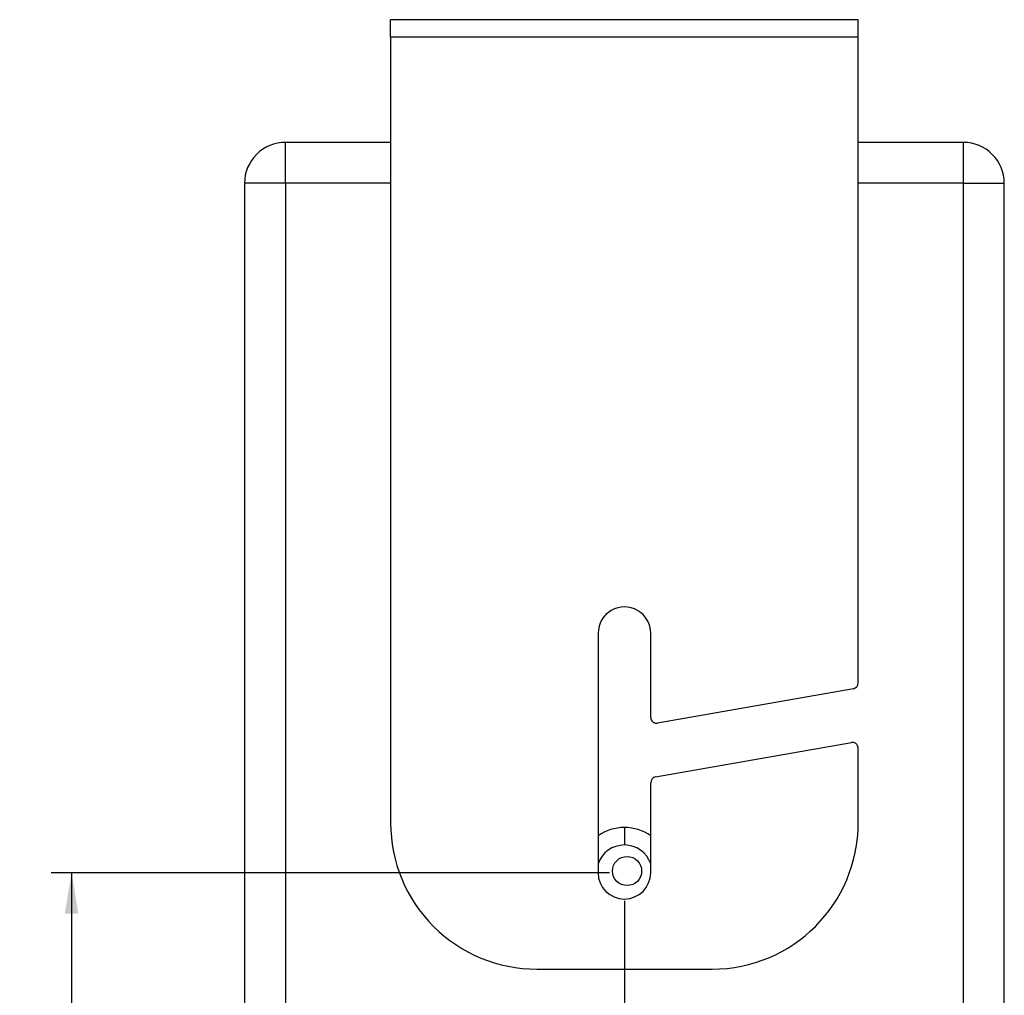
# Model space of a CAD drawing. Units: millimetres. Extents: x 5 to 1169, y 20 to 821.
# Drawn here: x 501 to 670, y 485 to 652 of the extents above; entities that cross this region are included whole.
import ezdxf
from ezdxf.enums import TextEntityAlignment as Align

# ---------------------------------------------------------------- set-up
doc = ezdxf.new("R2010")
doc.units = ezdxf.units.MM
for name, color, linetype in [('Default', 7, 'Continuous'), ('DV3_DEFAULT', 7, 'Continuous'), ('DV6_DEFAULT', 7, 'Continuous')]:
    doc.layers.add(name, color=color, linetype=linetype)
doc.styles.add('SEACAD_Solid_Edge_ISO', font='txt')
doc.styles.add('SEACAD_Solid_Edge_ISOI', font='seisoi.ttf')
doc.dimstyles.new('UNE', dxfattribs={"dimtxt": 7, "dimasz": 7, "dimexe": 3.5, "dimexo": 0, "dimgap": 1.75, "dimtad": 1, "dimtxsty": 'SEACAD_Solid_Edge_ISO', "dimblk1": '_SE_FILLED', "dimblk2": '_SE_FILLED', "dimsah": 1, "dimcen": 3.5, "dimadec": 0, "dimazin": 0, "dimtfac": 0.7, "dimtdec": 3, "dimtmove": 0, "dimatfit": 3, "dimfxl": 1, "dimarcsym": 0})

# ---------------------------------------------------------------- blocks, each defined once
blk = doc.blocks.new('DMBLK84')
at = {"layer": 'Default', "linetype": 'Continuous'}
for points in [[(508.83, 498.51), (511.17, 498.51), (510, 505.51)], [(508.83, 387.51), (510, 380.51), (511.17, 387.51)]]:
    blk.add_hatch(color=7, dxfattribs=at).paths.add_polyline_path(points)
at = {"layer": 'Default', "color": 7, "linetype": 'Continuous'}
for p, q in [((511.65, 505.51), (506.5, 505.51)), ((510, 505.51), (510, 380.51)), ((511.65, 380.51), (506.5, 380.51))]:
    blk.add_line(p, q, dxfattribs=at)
at = {"layer": 'Default', "color": 7, "linetype": 'Continuous', "style": 'SEACAD_Solid_Edge_ISOI'}
blk.add_text('125', height=7, rotation=90, dxfattribs=at).set_placement((501.25, 436.96), align=Align.TOP_LEFT)
blk = doc.blocks.new('_SE_FILLED')
at = {"color": 0}
blk.add_line((0, 0), (-1, 0), dxfattribs=at)
blk.add_solid([(0, 0), (-1, -0.1665), (-1, 0.1665), (0, 0)], dxfattribs=at)

msp = doc.modelspace()

# ---------------------------------------------------------------- linework, layer by layer
at = {"layer": 'Default', "color": 7, "linetype": 'Continuous'}
for points in [[(546.596, 630.508), (544.739, 630.508), (542.959, 629.771), (541.646, 628.458), (540.333, 627.145), (539.596, 625.365), (539.596, 623.508)], [(669.596, 623.508), (669.596, 625.365), (668.858, 627.145), (667.545, 628.458), (666.233, 629.771), (664.452, 630.508), (662.596, 630.508)]]:
    msp.add_open_spline(points, degree=3, knots=[0, 0, 0, 0, 0.5, 0.5, 0.5, 1, 1, 1, 1], dxfattribs=at)
for points in [[(564.596, 630.508), (564.596, 630.508), (546.596, 630.508), (546.596, 630.508)], [(564.596, 630.508), (564.596, 630.508), (546.596, 630.508), (546.596, 630.508)], [(564.596, 630.508), (564.596, 630.508), (546.596, 630.508), (546.596, 630.508)], [(564.596, 630.508), (564.596, 630.508), (546.596, 630.508), (546.596, 630.508)], [(564.596, 630.508), (564.596, 630.508), (546.596, 630.508), (546.596, 630.508)], [(564.596, 630.508), (564.596, 630.508), (546.596, 630.508), (546.596, 630.508)], [(564.596, 630.508), (564.596, 630.508), (546.596, 630.508), (546.596, 630.508)], [(564.596, 630.508), (564.596, 630.508), (546.596, 630.508), (546.596, 630.508)], [(564.596, 630.508), (564.596, 630.508), (546.596, 630.508), (546.596, 630.508)], [(564.596, 630.508), (564.596, 630.508), (546.596, 630.508), (546.596, 630.508)], [(564.596, 630.508), (564.596, 630.508), (546.596, 630.508), (546.596, 630.508)], [(564.596, 630.508), (564.596, 630.508), (546.596, 630.508), (546.596, 630.508)], [(564.596, 630.508), (564.596, 630.508), (546.596, 630.508), (546.596, 630.508)], [(564.596, 630.508), (564.596, 630.508), (546.596, 630.508), (546.596, 630.508)], [(564.596, 630.508), (564.596, 630.508), (546.596, 630.508), (546.596, 630.508)], [(564.596, 630.508), (564.596, 630.508), (546.596, 630.508), (546.596, 630.508)], [(564.596, 630.508), (564.596, 630.508), (546.596, 630.508), (546.596, 630.508)], [(564.596, 630.508), (564.596, 630.508), (546.596, 630.508), (546.596, 630.508)], [(564.596, 630.508), (564.596, 630.508), (546.596, 630.508), (546.596, 630.508)], [(564.596, 630.508), (564.596, 630.508), (546.596, 630.508), (546.596, 630.508)], [(564.596, 630.508), (564.596, 630.508), (546.596, 630.508), (546.596, 630.508)], [(546.596, 623.508), (546.596, 623.508), (546.596, 630.508), (546.596, 630.508)], [(546.596, 623.508), (546.596, 623.508), (546.596, 630.508), (546.596, 630.508)], [(546.596, 623.508), (546.596, 623.508), (546.596, 630.508), (546.596, 630.508)], [(546.596, 623.508), (546.596, 623.508), (546.596, 630.508), (546.596, 630.508)], [(546.596, 623.508), (546.596, 623.508), (546.596, 630.508), (546.596, 630.508)], [(546.596, 623.508), (546.596, 623.508), (546.596, 630.508), (546.596, 630.508)], [(546.596, 623.508), (546.596, 623.508), (546.596, 630.508), (546.596, 630.508)], [(546.596, 623.508), (546.596, 623.508), (546.596, 630.508), (546.596, 630.508)], [(546.596, 623.508), (546.596, 623.508), (546.596, 630.508), (546.596, 630.508)], [(546.596, 623.508), (546.596, 623.508), (546.596, 630.508), (546.596, 630.508)], [(546.596, 623.508), (546.596, 623.508), (546.596, 630.508), (546.596, 630.508)], [(546.596, 623.508), (546.596, 623.508), (546.596, 630.508), (546.596, 630.508)], [(546.596, 623.508), (546.596, 623.508), (546.596, 630.508), (546.596, 630.508)], [(546.596, 623.508), (546.596, 623.508), (546.596, 630.508), (546.596, 630.508)], [(546.596, 623.508), (546.596, 623.508), (546.596, 630.508), (546.596, 630.508)], [(546.596, 623.508), (546.596, 623.508), (546.596, 630.508), (546.596, 630.508)], [(546.596, 623.508), (546.596, 623.508), (546.596, 630.508), (546.596, 630.508)], [(546.596, 623.508), (546.596, 623.508), (546.596, 630.508), (546.596, 630.508)], [(546.596, 623.508), (546.596, 623.508), (546.596, 630.508), (546.596, 630.508)], [(546.596, 623.508), (546.596, 623.508), (546.596, 630.508), (546.596, 630.508)], [(546.596, 623.508), (546.596, 623.508), (546.596, 630.508), (546.596, 630.508)], [(662.596, 630.508), (662.596, 630.508), (644.596, 630.508), (644.596, 630.508)], [(662.596, 630.508), (662.596, 630.508), (644.596, 630.508), (644.596, 630.508)], [(662.596, 630.508), (662.596, 630.508), (644.596, 630.508), (644.596, 630.508)], [(662.596, 630.508), (662.596, 630.508), (644.596, 630.508), (644.596, 630.508)], [(662.596, 630.508), (662.596, 630.508), (644.596, 630.508), (644.596, 630.508)], [(662.596, 630.508), (662.596, 630.508), (644.596, 630.508), (644.596, 630.508)], [(662.596, 630.508), (662.596, 630.508), (644.596, 630.508), (644.596, 630.508)], [(662.596, 630.508), (662.596, 630.508), (644.596, 630.508), (644.596, 630.508)], [(662.596, 630.508), (662.596, 630.508), (644.596, 630.508), (644.596, 630.508)], [(662.596, 630.508), (662.596, 630.508), (644.596, 630.508), (644.596, 630.508)], [(662.596, 630.508), (662.596, 630.508), (644.596, 630.508), (644.596, 630.508)], [(662.596, 630.508), (662.596, 630.508), (644.596, 630.508), (644.596, 630.508)], [(662.596, 630.508), (662.596, 630.508), (644.596, 630.508), (644.596, 630.508)], [(662.596, 630.508), (662.596, 630.508), (644.596, 630.508), (644.596, 630.508)], [(662.596, 630.508), (662.596, 630.508), (644.596, 630.508), (644.596, 630.508)], [(662.596, 630.508), (662.596, 630.508), (644.596, 630.508), (644.596, 630.508)], [(662.596, 630.508), (662.596, 630.508), (644.596, 630.508), (644.596, 630.508)], [(662.596, 630.508), (662.596, 630.508), (644.596, 630.508), (644.596, 630.508)], [(662.596, 630.508), (662.596, 630.508), (644.596, 630.508), (644.596, 630.508)], [(662.596, 630.508), (662.596, 630.508), (644.596, 630.508), (644.596, 630.508)], [(662.596, 630.508), (662.596, 630.508), (644.596, 630.508), (644.596, 630.508)], [(662.596, 623.508), (662.596, 623.508), (662.596, 630.508), (662.596, 630.508)], [(662.596, 623.508), (662.596, 623.508), (662.596, 630.508), (662.596, 630.508)], [(662.596, 623.508), (662.596, 623.508), (662.596, 630.508), (662.596, 630.508)], [(662.596, 623.508), (662.596, 623.508), (662.596, 630.508), (662.596, 630.508)], [(662.596, 623.508), (662.596, 623.508), (662.596, 630.508), (662.596, 630.508)], [(662.596, 623.508), (662.596, 623.508), (662.596, 630.508), (662.596, 630.508)], [(662.596, 623.508), (662.596, 623.508), (662.596, 630.508), (662.596, 630.508)], [(662.596, 623.508), (662.596, 623.508), (662.596, 630.508), (662.596, 630.508)], [(662.596, 623.508), (662.596, 623.508), (662.596, 630.508), (662.596, 630.508)], [(662.596, 623.508), (662.596, 623.508), (662.596, 630.508), (662.596, 630.508)], [(662.596, 623.508), (662.596, 623.508), (662.596, 630.508), (662.596, 630.508)], [(662.596, 623.508), (662.596, 623.508), (662.596, 630.508), (662.596, 630.508)], [(662.596, 623.508), (662.596, 623.508), (662.596, 630.508), (662.596, 630.508)], [(662.596, 623.508), (662.596, 623.508), (662.596, 630.508), (662.596, 630.508)], [(662.596, 623.508), (662.596, 623.508), (662.596, 630.508), (662.596, 630.508)], [(662.596, 623.508), (662.596, 623.508), (662.596, 630.508), (662.596, 630.508)], [(662.596, 623.508), (662.596, 623.508), (662.596, 630.508), (662.596, 630.508)], [(662.596, 623.508), (662.596, 623.508), (662.596, 630.508), (662.596, 630.508)], [(662.596, 623.508), (662.596, 623.508), (662.596, 630.508), (662.596, 630.508)], [(662.596, 623.508), (662.596, 623.508), (662.596, 630.508), (662.596, 630.508)], [(662.596, 623.508), (662.596, 623.508), (662.596, 630.508), (662.596, 630.508)], [(539.596, 623.508), (539.596, 623.508), (539.596, 387.509), (539.596, 387.509)], [(539.596, 623.508), (539.596, 623.508), (539.596, 387.509), (539.596, 387.509)], [(539.596, 623.508), (539.596, 623.508), (539.596, 387.509), (539.596, 387.509)], [(539.596, 623.508), (539.596, 623.508), (539.596, 387.509), (539.596, 387.509)], [(539.596, 623.508), (539.596, 623.508), (539.596, 387.509), (539.596, 387.509)], [(539.596, 623.508), (539.596, 623.508), (539.596, 387.509), (539.596, 387.509)], [(539.596, 623.508), (539.596, 623.508), (539.596, 387.509), (539.596, 387.509)], [(539.596, 623.508), (539.596, 623.508), (539.596, 387.509), (539.596, 387.509)], [(539.596, 623.508), (539.596, 623.508), (539.596, 387.509), (539.596, 387.509)], [(539.596, 623.508), (539.596, 623.508), (539.596, 387.509), (539.596, 387.509)], [(539.596, 623.508), (539.596, 623.508), (539.596, 387.509), (539.596, 387.509)], [(539.596, 623.508), (539.596, 623.508), (539.596, 387.509), (539.596, 387.509)], [(539.596, 623.508), (539.596, 623.508), (539.596, 387.509), (539.596, 387.509)], [(539.596, 623.508), (539.596, 623.508), (539.596, 387.509), (539.596, 387.509)], [(539.596, 623.508), (539.596, 623.508), (539.596, 387.509), (539.596, 387.509)], [(539.596, 623.508), (539.596, 623.508), (539.596, 387.509), (539.596, 387.509)], [(539.596, 623.508), (539.596, 623.508), (539.596, 387.509), (539.596, 387.509)], [(539.596, 623.508), (539.596, 623.508), (539.596, 387.509), (539.596, 387.509)], [(539.596, 623.508), (539.596, 623.508), (539.596, 387.509), (539.596, 387.509)], [(539.596, 623.508), (539.596, 623.508), (539.596, 387.509), (539.596, 387.509)], [(539.596, 623.508), (539.596, 623.508), (539.596, 387.509), (539.596, 387.509)], [(546.596, 623.508), (546.596, 623.508), (539.596, 623.508), (539.596, 623.508)], [(546.596, 623.508), (546.596, 623.508), (539.596, 623.508), (539.596, 623.508)], [(546.596, 623.508), (546.596, 623.508), (539.596, 623.508), (539.596, 623.508)], [(546.596, 623.508), (546.596, 623.508), (539.596, 623.508), (539.596, 623.508)], [(546.596, 623.508), (546.596, 623.508), (539.596, 623.508), (539.596, 623.508)], [(546.596, 623.508), (546.596, 623.508), (539.596, 623.508), (539.596, 623.508)], [(546.596, 623.508), (546.596, 623.508), (539.596, 623.508), (539.596, 623.508)], [(546.596, 623.508), (546.596, 623.508), (539.596, 623.508), (539.596, 623.508)], [(546.596, 623.508), (546.596, 623.508), (539.596, 623.508), (539.596, 623.508)], [(546.596, 623.508), (546.596, 623.508), (539.596, 623.508), (539.596, 623.508)], [(546.596, 623.508), (546.596, 623.508), (539.596, 623.508), (539.596, 623.508)], [(546.596, 623.508), (546.596, 623.508), (539.596, 623.508), (539.596, 623.508)], [(546.596, 623.508), (546.596, 623.508), (539.596, 623.508), (539.596, 623.508)], [(546.596, 623.508), (546.596, 623.508), (539.596, 623.508), (539.596, 623.508)], [(546.596, 623.508), (546.596, 623.508), (539.596, 623.508), (539.596, 623.508)], [(546.596, 623.508), (546.596, 623.508), (539.596, 623.508), (539.596, 623.508)], [(546.596, 623.508), (546.596, 623.508), (539.596, 623.508), (539.596, 623.508)], [(546.596, 623.508), (546.596, 623.508), (539.596, 623.508), (539.596, 623.508)], [(546.596, 623.508), (546.596, 623.508), (539.596, 623.508), (539.596, 623.508)], [(546.596, 623.508), (546.596, 623.508), (539.596, 623.508), (539.596, 623.508)], [(546.596, 623.508), (546.596, 623.508), (539.596, 623.508), (539.596, 623.508)], [(564.596, 623.508), (564.596, 623.508), (546.596, 623.508), (546.596, 623.508)], [(564.596, 623.508), (564.596, 623.508), (546.596, 623.508), (546.596, 623.508)], [(564.596, 623.508), (564.596, 623.508), (546.596, 623.508), (546.596, 623.508)], [(564.596, 623.508), (564.596, 623.508), (546.596, 623.508), (546.596, 623.508)], [(564.596, 623.508), (564.596, 623.508), (546.596, 623.508), (546.596, 623.508)], [(564.596, 623.508), (564.596, 623.508), (546.596, 623.508), (546.596, 623.508)], [(564.596, 623.508), (564.596, 623.508), (546.596, 623.508), (546.596, 623.508)], [(564.596, 623.508), (564.596, 623.508), (546.596, 623.508), (546.596, 623.508)], [(564.596, 623.508), (564.596, 623.508), (546.596, 623.508), (546.596, 623.508)], [(564.596, 623.508), (564.596, 623.508), (546.596, 623.508), (546.596, 623.508)], [(564.596, 623.508), (564.596, 623.508), (546.596, 623.508), (546.596, 623.508)], [(564.596, 623.508), (564.596, 623.508), (546.596, 623.508), (546.596, 623.508)], [(564.596, 623.508), (564.596, 623.508), (546.596, 623.508), (546.596, 623.508)], [(564.596, 623.508), (564.596, 623.508), (546.596, 623.508), (546.596, 623.508)], [(564.596, 623.508), (564.596, 623.508), (546.596, 623.508), (546.596, 623.508)], [(564.596, 623.508), (564.596, 623.508), (546.596, 623.508), (546.596, 623.508)], [(564.596, 623.508), (564.596, 623.508), (546.596, 623.508), (546.596, 623.508)], [(564.596, 623.508), (564.596, 623.508), (546.596, 623.508), (546.596, 623.508)], [(564.596, 623.508), (564.596, 623.508), (546.596, 623.508), (546.596, 623.508)], [(564.596, 623.508), (564.596, 623.508), (546.596, 623.508), (546.596, 623.508)], [(564.596, 623.508), (564.596, 623.508), (546.596, 623.508), (546.596, 623.508)], [(546.596, 623.508), (546.596, 623.508), (546.596, 387.509), (546.596, 387.509)], [(546.596, 623.508), (546.596, 623.508), (546.596, 387.509), (546.596, 387.509)], [(546.596, 623.508), (546.596, 623.508), (546.596, 387.509), (546.596, 387.509)], [(546.596, 623.508), (546.596, 623.508), (546.596, 387.509), (546.596, 387.509)], [(546.596, 623.508), (546.596, 623.508), (546.596, 387.509), (546.596, 387.509)], [(546.596, 623.508), (546.596, 623.508), (546.596, 387.509), (546.596, 387.509)], [(546.596, 623.508), (546.596, 623.508), (546.596, 387.509), (546.596, 387.509)], [(546.596, 623.508), (546.596, 623.508), (546.596, 387.509), (546.596, 387.509)], [(546.596, 623.508), (546.596, 623.508), (546.596, 387.509), (546.596, 387.509)], [(546.596, 623.508), (546.596, 623.508), (546.596, 387.509), (546.596, 387.509)], [(546.596, 623.508), (546.596, 623.508), (546.596, 387.509), (546.596, 387.509)], [(546.596, 623.508), (546.596, 623.508), (546.596, 387.509), (546.596, 387.509)], [(546.596, 623.508), (546.596, 623.508), (546.596, 387.509), (546.596, 387.509)], [(546.596, 623.508), (546.596, 623.508), (546.596, 387.509), (546.596, 387.509)], [(546.596, 623.508), (546.596, 623.508), (546.596, 387.509), (546.596, 387.509)], [(546.596, 623.508), (546.596, 623.508), (546.596, 387.509), (546.596, 387.509)], [(546.596, 623.508), (546.596, 623.508), (546.596, 387.509), (546.596, 387.509)], [(546.596, 623.508), (546.596, 623.508), (546.596, 387.509), (546.596, 387.509)], [(546.596, 623.508), (546.596, 623.508), (546.596, 387.509), (546.596, 387.509)], [(546.596, 623.508), (546.596, 623.508), (546.596, 387.509), (546.596, 387.509)], [(546.596, 623.508), (546.596, 623.508), (546.596, 387.509), (546.596, 387.509)], [(662.596, 623.508), (662.596, 623.508), (644.596, 623.508), (644.596, 623.508)], [(662.596, 623.508), (662.596, 623.508), (644.596, 623.508), (644.596, 623.508)], [(662.596, 623.508), (662.596, 623.508), (644.596, 623.508), (644.596, 623.508)], [(662.596, 623.508), (662.596, 623.508), (644.596, 623.508), (644.596, 623.508)], [(662.596, 623.508), (662.596, 623.508), (644.596, 623.508), (644.596, 623.508)], [(662.596, 623.508), (662.596, 623.508), (644.596, 623.508), (644.596, 623.508)], [(662.596, 623.508), (662.596, 623.508), (644.596, 623.508), (644.596, 623.508)], [(662.596, 623.508), (662.596, 623.508), (644.596, 623.508), (644.596, 623.508)], [(662.596, 623.508), (662.596, 623.508), (644.596, 623.508), (644.596, 623.508)], [(662.596, 623.508), (662.596, 623.508), (644.596, 623.508), (644.596, 623.508)], [(662.596, 623.508), (662.596, 623.508), (644.596, 623.508), (644.596, 623.508)], [(662.596, 623.508), (662.596, 623.508), (644.596, 623.508), (644.596, 623.508)], [(662.596, 623.508), (662.596, 623.508), (644.596, 623.508), (644.596, 623.508)], [(662.596, 623.508), (662.596, 623.508), (644.596, 623.508), (644.596, 623.508)], [(662.596, 623.508), (662.596, 623.508), (644.596, 623.508), (644.596, 623.508)], [(662.596, 623.508), (662.596, 623.508), (644.596, 623.508), (644.596, 623.508)], [(662.596, 623.508), (662.596, 623.508), (644.596, 623.508), (644.596, 623.508)], [(662.596, 623.508), (662.596, 623.508), (644.596, 623.508), (644.596, 623.508)], [(662.596, 623.508), (662.596, 623.508), (644.596, 623.508), (644.596, 623.508)], [(662.596, 623.508), (662.596, 623.508), (644.596, 623.508), (644.596, 623.508)], [(662.596, 623.508), (662.596, 623.508), (644.596, 623.508), (644.596, 623.508)], [(662.596, 387.509), (662.596, 387.509), (662.596, 623.508), (662.596, 623.508)], [(662.596, 387.509), (662.596, 387.509), (662.596, 623.508), (662.596, 623.508)], [(662.596, 387.509), (662.596, 387.509), (662.596, 623.508), (662.596, 623.508)], [(662.596, 387.509), (662.596, 387.509), (662.596, 623.508), (662.596, 623.508)], [(662.596, 387.509), (662.596, 387.509), (662.596, 623.508), (662.596, 623.508)], [(662.596, 387.509), (662.596, 387.509), (662.596, 623.508), (662.596, 623.508)], [(662.596, 387.509), (662.596, 387.509), (662.596, 623.508), (662.596, 623.508)], [(662.596, 387.509), (662.596, 387.509), (662.596, 623.508), (662.596, 623.508)], [(662.596, 387.509), (662.596, 387.509), (662.596, 623.508), (662.596, 623.508)], [(662.596, 387.509), (662.596, 387.509), (662.596, 623.508), (662.596, 623.508)], [(662.596, 387.509), (662.596, 387.509), (662.596, 623.508), (662.596, 623.508)], [(662.596, 387.509), (662.596, 387.509), (662.596, 623.508), (662.596, 623.508)], [(662.596, 387.509), (662.596, 387.509), (662.596, 623.508), (662.596, 623.508)], [(662.596, 387.509), (662.596, 387.509), (662.596, 623.508), (662.596, 623.508)], [(662.596, 387.509), (662.596, 387.509), (662.596, 623.508), (662.596, 623.508)], [(662.596, 387.509), (662.596, 387.509), (662.596, 623.508), (662.596, 623.508)], [(662.596, 387.509), (662.596, 387.509), (662.596, 623.508), (662.596, 623.508)], [(662.596, 387.509), (662.596, 387.509), (662.596, 623.508), (662.596, 623.508)], [(662.596, 387.509), (662.596, 387.509), (662.596, 623.508), (662.596, 623.508)], [(662.596, 387.509), (662.596, 387.509), (662.596, 623.508), (662.596, 623.508)], [(662.596, 387.509), (662.596, 387.509), (662.596, 623.508), (662.596, 623.508)], [(662.596, 623.508), (662.596, 623.508), (669.596, 623.508), (669.596, 623.508)], [(662.596, 623.508), (662.596, 623.508), (669.596, 623.508), (669.596, 623.508)], [(662.596, 623.508), (662.596, 623.508), (669.596, 623.508), (669.596, 623.508)], [(662.596, 623.508), (662.596, 623.508), (669.596, 623.508), (669.596, 623.508)], [(662.596, 623.508), (662.596, 623.508), (669.596, 623.508), (669.596, 623.508)], [(662.596, 623.508), (662.596, 623.508), (669.596, 623.508), (669.596, 623.508)], [(662.596, 623.508), (662.596, 623.508), (669.596, 623.508), (669.596, 623.508)], [(662.596, 623.508), (662.596, 623.508), (669.596, 623.508), (669.596, 623.508)], [(662.596, 623.508), (662.596, 623.508), (669.596, 623.508), (669.596, 623.508)], [(662.596, 623.508), (662.596, 623.508), (669.596, 623.508), (669.596, 623.508)], [(662.596, 623.508), (662.596, 623.508), (669.596, 623.508), (669.596, 623.508)], [(662.596, 623.508), (662.596, 623.508), (669.596, 623.508), (669.596, 623.508)], [(662.596, 623.508), (662.596, 623.508), (669.596, 623.508), (669.596, 623.508)], [(662.596, 623.508), (662.596, 623.508), (669.596, 623.508), (669.596, 623.508)], [(662.596, 623.508), (662.596, 623.508), (669.596, 623.508), (669.596, 623.508)], [(662.596, 623.508), (662.596, 623.508), (669.596, 623.508), (669.596, 623.508)], [(662.596, 623.508), (662.596, 623.508), (669.596, 623.508), (669.596, 623.508)], [(662.596, 623.508), (662.596, 623.508), (669.596, 623.508), (669.596, 623.508)], [(662.596, 623.508), (662.596, 623.508), (669.596, 623.508), (669.596, 623.508)], [(662.596, 623.508), (662.596, 623.508), (669.596, 623.508), (669.596, 623.508)], [(662.596, 623.508), (662.596, 623.508), (669.596, 623.508), (669.596, 623.508)], [(669.596, 387.509), (669.596, 387.509), (669.596, 623.508), (669.596, 623.508)], [(669.596, 387.509), (669.596, 387.509), (669.596, 623.508), (669.596, 623.508)], [(669.596, 387.509), (669.596, 387.509), (669.596, 623.508), (669.596, 623.508)], [(669.596, 387.509), (669.596, 387.509), (669.596, 623.508), (669.596, 623.508)], [(669.596, 387.509), (669.596, 387.509), (669.596, 623.508), (669.596, 623.508)], [(669.596, 387.509), (669.596, 387.509), (669.596, 623.508), (669.596, 623.508)], [(669.596, 387.509), (669.596, 387.509), (669.596, 623.508), (669.596, 623.508)], [(669.596, 387.509), (669.596, 387.509), (669.596, 623.508), (669.596, 623.508)], [(669.596, 387.509), (669.596, 387.509), (669.596, 623.508), (669.596, 623.508)], [(669.596, 387.509), (669.596, 387.509), (669.596, 623.508), (669.596, 623.508)], [(669.596, 387.509), (669.596, 387.509), (669.596, 623.508), (669.596, 623.508)], [(669.596, 387.509), (669.596, 387.509), (669.596, 623.508), (669.596, 623.508)], [(669.596, 387.509), (669.596, 387.509), (669.596, 623.508), (669.596, 623.508)], [(669.596, 387.509), (669.596, 387.509), (669.596, 623.508), (669.596, 623.508)], [(669.596, 387.509), (669.596, 387.509), (669.596, 623.508), (669.596, 623.508)], [(669.596, 387.509), (669.596, 387.509), (669.596, 623.508), (669.596, 623.508)], [(669.596, 387.509), (669.596, 387.509), (669.596, 623.508), (669.596, 623.508)], [(669.596, 387.509), (669.596, 387.509), (669.596, 623.508), (669.596, 623.508)], [(669.596, 387.509), (669.596, 387.509), (669.596, 623.508), (669.596, 623.508)], [(669.596, 387.509), (669.596, 387.509), (669.596, 623.508), (669.596, 623.508)], [(669.596, 387.509), (669.596, 387.509), (669.596, 623.508), (669.596, 623.508)], [(604.596, 513.258), (602.982, 513.258), (601.409, 512.755), (600.096, 511.818)], [(604.596, 513.258), (604.596, 513.258), (604.596, 510.258), (604.596, 510.258)], [(604.596, 513.258), (604.596, 513.258), (604.596, 510.258), (604.596, 510.258)], [(604.596, 513.258), (604.596, 513.258), (604.596, 510.258), (604.596, 510.258)], [(604.596, 513.258), (604.596, 513.258), (604.596, 510.258), (604.596, 510.258)], [(604.596, 513.258), (604.596, 513.258), (604.596, 510.258), (604.596, 510.258)], [(604.596, 513.258), (604.596, 513.258), (604.596, 510.258), (604.596, 510.258)], [(604.596, 513.258), (604.596, 513.258), (604.596, 510.258), (604.596, 510.258)], [(604.596, 513.258), (604.596, 513.258), (604.596, 510.258), (604.596, 510.258)], [(604.596, 513.258), (604.596, 513.258), (604.596, 510.258), (604.596, 510.258)], [(604.596, 513.258), (604.596, 513.258), (604.596, 510.258), (604.596, 510.258)], [(604.596, 513.258), (604.596, 513.258), (604.596, 510.258), (604.596, 510.258)], [(604.596, 513.258), (604.596, 513.258), (604.596, 510.258), (604.596, 510.258)], [(604.596, 513.258), (604.596, 513.258), (604.596, 510.258), (604.596, 510.258)], [(604.596, 513.258), (604.596, 513.258), (604.596, 510.258), (604.596, 510.258)], [(604.596, 513.258), (604.596, 513.258), (604.596, 510.258), (604.596, 510.258)], [(604.596, 513.258), (604.596, 513.258), (604.596, 510.258), (604.596, 510.258)], [(604.596, 513.258), (604.596, 513.258), (604.596, 510.258), (604.596, 510.258)], [(604.596, 513.258), (604.596, 513.258), (604.596, 510.258), (604.596, 510.258)], [(604.596, 513.258), (604.596, 513.258), (604.596, 510.258), (604.596, 510.258)], [(604.596, 513.258), (604.596, 513.258), (604.596, 510.258), (604.596, 510.258)], [(604.596, 513.258), (604.596, 513.258), (604.596, 510.258), (604.596, 510.258)], [(609.096, 511.818), (607.782, 512.755), (606.209, 513.258), (604.596, 513.258)], [(604.596, 510.258), (602.559, 510.258), (600.748, 508.959), (600.096, 507.029)], [(609.096, 507.029), (608.444, 508.959), (606.633, 510.258), (604.596, 510.258)]]:
    msp.add_open_spline(points, degree=3, dxfattribs=at)
at = {"layer": 'DV3_DEFAULT', "color": 7, "linetype": 'Continuous'}
for points in [[(564.596, 648.508), (564.596, 648.508), (564.596, 651.508), (564.596, 651.508)], [(564.596, 648.508), (564.596, 648.508), (564.596, 651.508), (564.596, 651.508)], [(564.596, 648.508), (564.596, 648.508), (564.596, 651.508), (564.596, 651.508)], [(564.596, 648.508), (564.596, 648.508), (564.596, 651.508), (564.596, 651.508)], [(564.596, 648.508), (564.596, 648.508), (564.596, 651.508), (564.596, 651.508)], [(564.596, 648.508), (564.596, 648.508), (564.596, 651.508), (564.596, 651.508)], [(564.596, 648.508), (564.596, 648.508), (564.596, 651.508), (564.596, 651.508)], [(564.596, 648.508), (564.596, 648.508), (564.596, 651.508), (564.596, 651.508)], [(564.596, 648.508), (564.596, 648.508), (564.596, 651.508), (564.596, 651.508)], [(564.596, 648.508), (564.596, 648.508), (564.596, 651.508), (564.596, 651.508)], [(564.596, 648.508), (564.596, 648.508), (564.596, 651.508), (564.596, 651.508)], [(564.596, 648.508), (564.596, 648.508), (564.596, 651.508), (564.596, 651.508)], [(564.596, 648.508), (564.596, 648.508), (564.596, 651.508), (564.596, 651.508)], [(564.596, 648.508), (564.596, 648.508), (564.596, 651.508), (564.596, 651.508)], [(564.596, 648.508), (564.596, 648.508), (564.596, 651.508), (564.596, 651.508)], [(564.596, 648.508), (564.596, 648.508), (564.596, 651.508), (564.596, 651.508)], [(564.596, 648.508), (564.596, 648.508), (564.596, 651.508), (564.596, 651.508)], [(564.596, 648.508), (564.596, 648.508), (564.596, 651.508), (564.596, 651.508)], [(564.596, 648.508), (564.596, 648.508), (564.596, 651.508), (564.596, 651.508)], [(564.596, 648.508), (564.596, 648.508), (564.596, 651.508), (564.596, 651.508)], [(564.596, 648.508), (564.596, 648.508), (564.596, 651.508), (564.596, 651.508)], [(567.896, 651.508), (567.896, 651.508), (564.596, 651.508), (564.596, 651.508)], [(567.896, 651.508), (567.896, 651.508), (564.596, 651.508), (564.596, 651.508)], [(567.896, 651.508), (567.896, 651.508), (564.596, 651.508), (564.596, 651.508)], [(567.896, 651.508), (567.896, 651.508), (564.596, 651.508), (564.596, 651.508)], [(567.896, 651.508), (567.896, 651.508), (564.596, 651.508), (564.596, 651.508)], [(567.896, 651.508), (567.896, 651.508), (564.596, 651.508), (564.596, 651.508)], [(567.896, 651.508), (567.896, 651.508), (564.596, 651.508), (564.596, 651.508)], [(567.896, 651.508), (567.896, 651.508), (564.596, 651.508), (564.596, 651.508)], [(567.896, 651.508), (567.896, 651.508), (564.596, 651.508), (564.596, 651.508)], [(567.896, 651.508), (567.896, 651.508), (564.596, 651.508), (564.596, 651.508)], [(567.896, 651.508), (567.896, 651.508), (564.596, 651.508), (564.596, 651.508)], [(567.896, 651.508), (567.896, 651.508), (564.596, 651.508), (564.596, 651.508)], [(567.896, 651.508), (567.896, 651.508), (564.596, 651.508), (564.596, 651.508)], [(567.896, 651.508), (567.896, 651.508), (564.596, 651.508), (564.596, 651.508)], [(567.896, 651.508), (567.896, 651.508), (564.596, 651.508), (564.596, 651.508)], [(567.896, 651.508), (567.896, 651.508), (564.596, 651.508), (564.596, 651.508)], [(567.896, 651.508), (567.896, 651.508), (564.596, 651.508), (564.596, 651.508)], [(567.896, 651.508), (567.896, 651.508), (564.596, 651.508), (564.596, 651.508)], [(567.896, 651.508), (567.896, 651.508), (564.596, 651.508), (564.596, 651.508)], [(567.896, 651.508), (567.896, 651.508), (564.596, 651.508), (564.596, 651.508)], [(567.896, 651.508), (567.896, 651.508), (564.596, 651.508), (564.596, 651.508)], [(641.596, 651.508), (641.596, 651.508), (567.896, 651.508), (567.896, 651.508)], [(641.596, 651.508), (641.596, 651.508), (567.896, 651.508), (567.896, 651.508)], [(641.596, 651.508), (641.596, 651.508), (567.896, 651.508), (567.896, 651.508)], [(641.596, 651.508), (641.596, 651.508), (567.896, 651.508), (567.896, 651.508)], [(641.596, 651.508), (641.596, 651.508), (567.896, 651.508), (567.896, 651.508)], [(641.596, 651.508), (641.596, 651.508), (567.896, 651.508), (567.896, 651.508)], [(641.596, 651.508), (641.596, 651.508), (567.896, 651.508), (567.896, 651.508)], [(641.596, 651.508), (641.596, 651.508), (567.896, 651.508), (567.896, 651.508)], [(641.596, 651.508), (641.596, 651.508), (567.896, 651.508), (567.896, 651.508)], [(641.596, 651.508), (641.596, 651.508), (567.896, 651.508), (567.896, 651.508)], [(641.596, 651.508), (641.596, 651.508), (567.896, 651.508), (567.896, 651.508)], [(641.596, 651.508), (641.596, 651.508), (567.896, 651.508), (567.896, 651.508)], [(641.596, 651.508), (641.596, 651.508), (567.896, 651.508), (567.896, 651.508)], [(641.596, 651.508), (641.596, 651.508), (567.896, 651.508), (567.896, 651.508)], [(641.596, 651.508), (641.596, 651.508), (567.896, 651.508), (567.896, 651.508)], [(641.596, 651.508), (641.596, 651.508), (567.896, 651.508), (567.896, 651.508)], [(641.596, 651.508), (641.596, 651.508), (567.896, 651.508), (567.896, 651.508)], [(641.596, 651.508), (641.596, 651.508), (567.896, 651.508), (567.896, 651.508)], [(641.596, 651.508), (641.596, 651.508), (567.896, 651.508), (567.896, 651.508)], [(641.596, 651.508), (641.596, 651.508), (567.896, 651.508), (567.896, 651.508)], [(641.596, 651.508), (641.596, 651.508), (567.896, 651.508), (567.896, 651.508)], [(644.596, 651.508), (644.596, 651.508), (641.596, 651.508), (641.596, 651.508)], [(644.596, 651.508), (644.596, 651.508), (641.596, 651.508), (641.596, 651.508)], [(644.596, 651.508), (644.596, 651.508), (641.596, 651.508), (641.596, 651.508)], [(644.596, 651.508), (644.596, 651.508), (641.596, 651.508), (641.596, 651.508)], [(644.596, 651.508), (644.596, 651.508), (641.596, 651.508), (641.596, 651.508)], [(644.596, 651.508), (644.596, 651.508), (641.596, 651.508), (641.596, 651.508)], [(644.596, 651.508), (644.596, 651.508), (641.596, 651.508), (641.596, 651.508)], [(644.596, 651.508), (644.596, 651.508), (641.596, 651.508), (641.596, 651.508)], [(644.596, 651.508), (644.596, 651.508), (641.596, 651.508), (641.596, 651.508)], [(644.596, 651.508), (644.596, 651.508), (641.596, 651.508), (641.596, 651.508)], [(644.596, 651.508), (644.596, 651.508), (641.596, 651.508), (641.596, 651.508)], [(644.596, 651.508), (644.596, 651.508), (641.596, 651.508), (641.596, 651.508)], [(644.596, 651.508), (644.596, 651.508), (641.596, 651.508), (641.596, 651.508)], [(644.596, 651.508), (644.596, 651.508), (641.596, 651.508), (641.596, 651.508)], [(644.596, 651.508), (644.596, 651.508), (641.596, 651.508), (641.596, 651.508)], [(644.596, 651.508), (644.596, 651.508), (641.596, 651.508), (641.596, 651.508)], [(644.596, 651.508), (644.596, 651.508), (641.596, 651.508), (641.596, 651.508)], [(644.596, 651.508), (644.596, 651.508), (641.596, 651.508), (641.596, 651.508)], [(644.596, 651.508), (644.596, 651.508), (641.596, 651.508), (641.596, 651.508)], [(644.596, 651.508), (644.596, 651.508), (641.596, 651.508), (641.596, 651.508)], [(644.596, 651.508), (644.596, 651.508), (641.596, 651.508), (641.596, 651.508)], [(644.596, 648.508), (644.596, 648.508), (644.596, 651.508), (644.596, 651.508)], [(644.596, 648.508), (644.596, 648.508), (644.596, 651.508), (644.596, 651.508)], [(644.596, 648.508), (644.596, 648.508), (644.596, 651.508), (644.596, 651.508)], [(644.596, 648.508), (644.596, 648.508), (644.596, 651.508), (644.596, 651.508)], [(644.596, 648.508), (644.596, 648.508), (644.596, 651.508), (644.596, 651.508)], [(644.596, 648.508), (644.596, 648.508), (644.596, 651.508), (644.596, 651.508)], [(644.596, 648.508), (644.596, 648.508), (644.596, 651.508), (644.596, 651.508)], [(644.596, 648.508), (644.596, 648.508), (644.596, 651.508), (644.596, 651.508)], [(644.596, 648.508), (644.596, 648.508), (644.596, 651.508), (644.596, 651.508)], [(644.596, 648.508), (644.596, 648.508), (644.596, 651.508), (644.596, 651.508)], [(644.596, 648.508), (644.596, 648.508), (644.596, 651.508), (644.596, 651.508)], [(644.596, 648.508), (644.596, 648.508), (644.596, 651.508), (644.596, 651.508)], [(644.596, 648.508), (644.596, 648.508), (644.596, 651.508), (644.596, 651.508)], [(644.596, 648.508), (644.596, 648.508), (644.596, 651.508), (644.596, 651.508)], [(644.596, 648.508), (644.596, 648.508), (644.596, 651.508), (644.596, 651.508)], [(644.596, 648.508), (644.596, 648.508), (644.596, 651.508), (644.596, 651.508)], [(644.596, 648.508), (644.596, 648.508), (644.596, 651.508), (644.596, 651.508)], [(644.596, 648.508), (644.596, 648.508), (644.596, 651.508), (644.596, 651.508)], [(644.596, 648.508), (644.596, 648.508), (644.596, 651.508), (644.596, 651.508)], [(644.596, 648.508), (644.596, 648.508), (644.596, 651.508), (644.596, 651.508)], [(644.596, 648.508), (644.596, 648.508), (644.596, 651.508), (644.596, 651.508)], [(644.596, 648.508), (644.596, 648.508), (564.596, 648.508), (564.596, 648.508)], [(644.596, 648.508), (644.596, 648.508), (564.596, 648.508), (564.596, 648.508)], [(644.596, 648.508), (644.596, 648.508), (564.596, 648.508), (564.596, 648.508)], [(644.596, 648.508), (644.596, 648.508), (564.596, 648.508), (564.596, 648.508)], [(644.596, 648.508), (644.596, 648.508), (564.596, 648.508), (564.596, 648.508)], [(644.596, 648.508), (644.596, 648.508), (564.596, 648.508), (564.596, 648.508)], [(644.596, 648.508), (644.596, 648.508), (564.596, 648.508), (564.596, 648.508)], [(644.596, 648.508), (644.596, 648.508), (564.596, 648.508), (564.596, 648.508)], [(644.596, 648.508), (644.596, 648.508), (564.596, 648.508), (564.596, 648.508)], [(644.596, 648.508), (644.596, 648.508), (564.596, 648.508), (564.596, 648.508)], [(644.596, 648.508), (644.596, 648.508), (564.596, 648.508), (564.596, 648.508)], [(644.596, 648.508), (644.596, 648.508), (564.596, 648.508), (564.596, 648.508)], [(644.596, 648.508), (644.596, 648.508), (564.596, 648.508), (564.596, 648.508)], [(644.596, 648.508), (644.596, 648.508), (564.596, 648.508), (564.596, 648.508)], [(644.596, 648.508), (644.596, 648.508), (564.596, 648.508), (564.596, 648.508)], [(644.596, 648.508), (644.596, 648.508), (564.596, 648.508), (564.596, 648.508)], [(644.596, 648.508), (644.596, 648.508), (564.596, 648.508), (564.596, 648.508)], [(644.596, 648.508), (644.596, 648.508), (564.596, 648.508), (564.596, 648.508)], [(644.596, 648.508), (644.596, 648.508), (564.596, 648.508), (564.596, 648.508)], [(644.596, 648.508), (644.596, 648.508), (564.596, 648.508), (564.596, 648.508)], [(644.596, 648.508), (644.596, 648.508), (564.596, 648.508), (564.596, 648.508)], [(564.596, 648.508), (564.596, 648.508), (564.596, 514.008), (564.596, 514.008)], [(564.596, 648.508), (564.596, 648.508), (564.596, 514.008), (564.596, 514.008)], [(564.596, 648.508), (564.596, 648.508), (564.596, 514.008), (564.596, 514.008)], [(564.596, 648.508), (564.596, 648.508), (564.596, 514.008), (564.596, 514.008)], [(564.596, 648.508), (564.596, 648.508), (564.596, 514.008), (564.596, 514.008)], [(564.596, 648.508), (564.596, 648.508), (564.596, 514.008), (564.596, 514.008)], [(564.596, 648.508), (564.596, 648.508), (564.596, 514.008), (564.596, 514.008)], [(564.596, 648.508), (564.596, 648.508), (564.596, 514.008), (564.596, 514.008)], [(564.596, 648.508), (564.596, 648.508), (564.596, 514.008), (564.596, 514.008)], [(564.596, 648.508), (564.596, 648.508), (564.596, 514.008), (564.596, 514.008)], [(564.596, 648.508), (564.596, 648.508), (564.596, 514.008), (564.596, 514.008)], [(564.596, 648.508), (564.596, 648.508), (564.596, 514.008), (564.596, 514.008)], [(564.596, 648.508), (564.596, 648.508), (564.596, 514.008), (564.596, 514.008)], [(564.596, 648.508), (564.596, 648.508), (564.596, 514.008), (564.596, 514.008)], [(564.596, 648.508), (564.596, 648.508), (564.596, 514.008), (564.596, 514.008)], [(564.596, 648.508), (564.596, 648.508), (564.596, 514.008), (564.596, 514.008)], [(564.596, 648.508), (564.596, 648.508), (564.596, 514.008), (564.596, 514.008)], [(564.596, 648.508), (564.596, 648.508), (564.596, 514.008), (564.596, 514.008)], [(564.596, 648.508), (564.596, 648.508), (564.596, 514.008), (564.596, 514.008)], [(564.596, 648.508), (564.596, 648.508), (564.596, 514.008), (564.596, 514.008)], [(564.596, 648.508), (564.596, 648.508), (564.596, 514.008), (564.596, 514.008)], [(644.596, 537.996), (644.596, 537.996), (644.596, 648.508), (644.596, 648.508)], [(644.596, 537.996), (644.596, 537.996), (644.596, 648.508), (644.596, 648.508)], [(644.596, 537.996), (644.596, 537.996), (644.596, 648.508), (644.596, 648.508)], [(644.596, 537.996), (644.596, 537.996), (644.596, 648.508), (644.596, 648.508)], [(644.596, 537.996), (644.596, 537.996), (644.596, 648.508), (644.596, 648.508)], [(644.596, 537.996), (644.596, 537.996), (644.596, 648.508), (644.596, 648.508)], [(644.596, 537.996), (644.596, 537.996), (644.596, 648.508), (644.596, 648.508)], [(644.596, 537.996), (644.596, 537.996), (644.596, 648.508), (644.596, 648.508)], [(644.596, 537.996), (644.596, 537.996), (644.596, 648.508), (644.596, 648.508)], [(644.596, 537.996), (644.596, 537.996), (644.596, 648.508), (644.596, 648.508)], [(644.596, 537.996), (644.596, 537.996), (644.596, 648.508), (644.596, 648.508)], [(644.596, 537.996), (644.596, 537.996), (644.596, 648.508), (644.596, 648.508)], [(644.596, 537.996), (644.596, 537.996), (644.596, 648.508), (644.596, 648.508)], [(644.596, 537.996), (644.596, 537.996), (644.596, 648.508), (644.596, 648.508)], [(644.596, 537.996), (644.596, 537.996), (644.596, 648.508), (644.596, 648.508)], [(644.596, 537.996), (644.596, 537.996), (644.596, 648.508), (644.596, 648.508)], [(644.596, 537.996), (644.596, 537.996), (644.596, 648.508), (644.596, 648.508)], [(644.596, 537.996), (644.596, 537.996), (644.596, 648.508), (644.596, 648.508)], [(644.596, 537.996), (644.596, 537.996), (644.596, 648.508), (644.596, 648.508)], [(644.596, 537.996), (644.596, 537.996), (644.596, 648.508), (644.596, 648.508)], [(644.596, 537.996), (644.596, 537.996), (644.596, 648.508), (644.596, 648.508)], [(600.096, 546.508), (600.096, 546.508), (600.096, 505.508), (600.096, 505.508)], [(600.096, 546.508), (600.096, 546.508), (600.096, 505.508), (600.096, 505.508)], [(600.096, 546.508), (600.096, 546.508), (600.096, 505.508), (600.096, 505.508)], [(600.096, 546.508), (600.096, 546.508), (600.096, 505.508), (600.096, 505.508)], [(600.096, 546.508), (600.096, 546.508), (600.096, 505.508), (600.096, 505.508)], [(600.096, 546.508), (600.096, 546.508), (600.096, 505.508), (600.096, 505.508)], [(600.096, 546.508), (600.096, 546.508), (600.096, 505.508), (600.096, 505.508)], [(600.096, 546.508), (600.096, 546.508), (600.096, 505.508), (600.096, 505.508)], [(600.096, 546.508), (600.096, 546.508), (600.096, 505.508), (600.096, 505.508)], [(600.096, 546.508), (600.096, 546.508), (600.096, 505.508), (600.096, 505.508)], [(600.096, 546.508), (600.096, 546.508), (600.096, 505.508), (600.096, 505.508)], [(600.096, 546.508), (600.096, 546.508), (600.096, 505.508), (600.096, 505.508)], [(600.096, 546.508), (600.096, 546.508), (600.096, 505.508), (600.096, 505.508)], [(600.096, 546.508), (600.096, 546.508), (600.096, 505.508), (600.096, 505.508)], [(600.096, 546.508), (600.096, 546.508), (600.096, 505.508), (600.096, 505.508)], [(600.096, 546.508), (600.096, 546.508), (600.096, 505.508), (600.096, 505.508)], [(600.096, 546.508), (600.096, 546.508), (600.096, 505.508), (600.096, 505.508)], [(600.096, 546.508), (600.096, 546.508), (600.096, 505.508), (600.096, 505.508)], [(600.096, 546.508), (600.096, 546.508), (600.096, 505.508), (600.096, 505.508)], [(600.096, 546.508), (600.096, 546.508), (600.096, 505.508), (600.096, 505.508)], [(600.096, 546.508), (600.096, 546.508), (600.096, 505.508), (600.096, 505.508)], [(609.096, 532.089), (609.096, 532.089), (609.096, 546.508), (609.096, 546.508)], [(609.096, 532.089), (609.096, 532.089), (609.096, 546.508), (609.096, 546.508)], [(609.096, 532.089), (609.096, 532.089), (609.096, 546.508), (609.096, 546.508)], [(609.096, 532.089), (609.096, 532.089), (609.096, 546.508), (609.096, 546.508)], [(609.096, 532.089), (609.096, 532.089), (609.096, 546.508), (609.096, 546.508)], [(609.096, 532.089), (609.096, 532.089), (609.096, 546.508), (609.096, 546.508)], [(609.096, 532.089), (609.096, 532.089), (609.096, 546.508), (609.096, 546.508)], [(609.096, 532.089), (609.096, 532.089), (609.096, 546.508), (609.096, 546.508)], [(609.096, 532.089), (609.096, 532.089), (609.096, 546.508), (609.096, 546.508)], [(609.096, 532.089), (609.096, 532.089), (609.096, 546.508), (609.096, 546.508)], [(609.096, 532.089), (609.096, 532.089), (609.096, 546.508), (609.096, 546.508)], [(609.096, 532.089), (609.096, 532.089), (609.096, 546.508), (609.096, 546.508)], [(609.096, 532.089), (609.096, 532.089), (609.096, 546.508), (609.096, 546.508)], [(609.096, 532.089), (609.096, 532.089), (609.096, 546.508), (609.096, 546.508)], [(609.096, 532.089), (609.096, 532.089), (609.096, 546.508), (609.096, 546.508)], [(609.096, 532.089), (609.096, 532.089), (609.096, 546.508), (609.096, 546.508)], [(609.096, 532.089), (609.096, 532.089), (609.096, 546.508), (609.096, 546.508)], [(609.096, 532.089), (609.096, 532.089), (609.096, 546.508), (609.096, 546.508)], [(609.096, 532.089), (609.096, 532.089), (609.096, 546.508), (609.096, 546.508)], [(609.096, 532.089), (609.096, 532.089), (609.096, 546.508), (609.096, 546.508)], [(609.096, 532.089), (609.096, 532.089), (609.096, 546.508), (609.096, 546.508)], [(643.769, 537.011), (644.247, 537.095), (644.596, 537.511), (644.596, 537.996)], [(643.769, 537.011), (643.769, 537.011), (610.269, 531.104), (610.269, 531.104)], [(643.769, 537.011), (643.769, 537.011), (610.269, 531.104), (610.269, 531.104)], [(643.769, 537.011), (643.769, 537.011), (610.269, 531.104), (610.269, 531.104)], [(643.769, 537.011), (643.769, 537.011), (610.269, 531.104), (610.269, 531.104)], [(643.769, 537.011), (643.769, 537.011), (610.269, 531.104), (610.269, 531.104)], [(643.769, 537.011), (643.769, 537.011), (610.269, 531.104), (610.269, 531.104)], [(643.769, 537.011), (643.769, 537.011), (610.269, 531.104), (610.269, 531.104)], [(643.769, 537.011), (643.769, 537.011), (610.269, 531.104), (610.269, 531.104)], [(643.769, 537.011), (643.769, 537.011), (610.269, 531.104), (610.269, 531.104)], [(643.769, 537.011), (643.769, 537.011), (610.269, 531.104), (610.269, 531.104)], [(643.769, 537.011), (643.769, 537.011), (610.269, 531.104), (610.269, 531.104)], [(643.769, 537.011), (643.769, 537.011), (610.269, 531.104), (610.269, 531.104)], [(643.769, 537.011), (643.769, 537.011), (610.269, 531.104), (610.269, 531.104)], [(643.769, 537.011), (643.769, 537.011), (610.269, 531.104), (610.269, 531.104)], [(643.769, 537.011), (643.769, 537.011), (610.269, 531.104), (610.269, 531.104)], [(643.769, 537.011), (643.769, 537.011), (610.269, 531.104), (610.269, 531.104)], [(643.769, 537.011), (643.769, 537.011), (610.269, 531.104), (610.269, 531.104)], [(643.769, 537.011), (643.769, 537.011), (610.269, 531.104), (610.269, 531.104)], [(643.769, 537.011), (643.769, 537.011), (610.269, 531.104), (610.269, 531.104)], [(643.769, 537.011), (643.769, 537.011), (610.269, 531.104), (610.269, 531.104)], [(643.769, 537.011), (643.769, 537.011), (610.269, 531.104), (610.269, 531.104)], [(609.922, 521.904), (609.922, 521.904), (643.422, 527.811), (643.422, 527.811)], [(609.922, 521.904), (609.922, 521.904), (643.422, 527.811), (643.422, 527.811)], [(609.922, 521.904), (609.922, 521.904), (643.422, 527.811), (643.422, 527.811)], [(609.922, 521.904), (609.922, 521.904), (643.422, 527.811), (643.422, 527.811)], [(609.922, 521.904), (609.922, 521.904), (643.422, 527.811), (643.422, 527.811)], [(609.922, 521.904), (609.922, 521.904), (643.422, 527.811), (643.422, 527.811)], [(609.922, 521.904), (609.922, 521.904), (643.422, 527.811), (643.422, 527.811)], [(609.922, 521.904), (609.922, 521.904), (643.422, 527.811), (643.422, 527.811)], [(609.922, 521.904), (609.922, 521.904), (643.422, 527.811), (643.422, 527.811)], [(609.922, 521.904), (609.922, 521.904), (643.422, 527.811), (643.422, 527.811)], [(609.922, 521.904), (609.922, 521.904), (643.422, 527.811), (643.422, 527.811)], [(609.922, 521.904), (609.922, 521.904), (643.422, 527.811), (643.422, 527.811)], [(609.922, 521.904), (609.922, 521.904), (643.422, 527.811), (643.422, 527.811)], [(609.922, 521.904), (609.922, 521.904), (643.422, 527.811), (643.422, 527.811)], [(609.922, 521.904), (609.922, 521.904), (643.422, 527.811), (643.422, 527.811)], [(609.922, 521.904), (609.922, 521.904), (643.422, 527.811), (643.422, 527.811)], [(609.922, 521.904), (609.922, 521.904), (643.422, 527.811), (643.422, 527.811)], [(609.922, 521.904), (609.922, 521.904), (643.422, 527.811), (643.422, 527.811)], [(609.922, 521.904), (609.922, 521.904), (643.422, 527.811), (643.422, 527.811)], [(609.922, 521.904), (609.922, 521.904), (643.422, 527.811), (643.422, 527.811)], [(609.922, 521.904), (609.922, 521.904), (643.422, 527.811), (643.422, 527.811)], [(644.596, 514.008), (644.596, 514.008), (644.596, 526.826), (644.596, 526.826)], [(644.596, 514.008), (644.596, 514.008), (644.596, 526.826), (644.596, 526.826)], [(644.596, 514.008), (644.596, 514.008), (644.596, 526.826), (644.596, 526.826)], [(644.596, 514.008), (644.596, 514.008), (644.596, 526.826), (644.596, 526.826)], [(644.596, 514.008), (644.596, 514.008), (644.596, 526.826), (644.596, 526.826)], [(644.596, 514.008), (644.596, 514.008), (644.596, 526.826), (644.596, 526.826)], [(644.596, 514.008), (644.596, 514.008), (644.596, 526.826), (644.596, 526.826)], [(644.596, 514.008), (644.596, 514.008), (644.596, 526.826), (644.596, 526.826)], [(644.596, 514.008), (644.596, 514.008), (644.596, 526.826), (644.596, 526.826)], [(644.596, 514.008), (644.596, 514.008), (644.596, 526.826), (644.596, 526.826)], [(644.596, 514.008), (644.596, 514.008), (644.596, 526.826), (644.596, 526.826)], [(644.596, 514.008), (644.596, 514.008), (644.596, 526.826), (644.596, 526.826)], [(644.596, 514.008), (644.596, 514.008), (644.596, 526.826), (644.596, 526.826)], [(644.596, 514.008), (644.596, 514.008), (644.596, 526.826), (644.596, 526.826)], [(644.596, 514.008), (644.596, 514.008), (644.596, 526.826), (644.596, 526.826)], [(644.596, 514.008), (644.596, 514.008), (644.596, 526.826), (644.596, 526.826)], [(644.596, 514.008), (644.596, 514.008), (644.596, 526.826), (644.596, 526.826)], [(644.596, 514.008), (644.596, 514.008), (644.596, 526.826), (644.596, 526.826)], [(644.596, 514.008), (644.596, 514.008), (644.596, 526.826), (644.596, 526.826)], [(644.596, 514.008), (644.596, 514.008), (644.596, 526.826), (644.596, 526.826)], [(644.596, 514.008), (644.596, 514.008), (644.596, 526.826), (644.596, 526.826)], [(609.922, 521.904), (609.444, 521.82), (609.096, 521.405), (609.096, 520.919)], [(609.096, 505.508), (609.096, 505.508), (609.096, 520.919), (609.096, 520.919)], [(609.096, 505.508), (609.096, 505.508), (609.096, 520.919), (609.096, 520.919)], [(609.096, 505.508), (609.096, 505.508), (609.096, 520.919), (609.096, 520.919)], [(609.096, 505.508), (609.096, 505.508), (609.096, 520.919), (609.096, 520.919)], [(609.096, 505.508), (609.096, 505.508), (609.096, 520.919), (609.096, 520.919)], [(609.096, 505.508), (609.096, 505.508), (609.096, 520.919), (609.096, 520.919)], [(609.096, 505.508), (609.096, 505.508), (609.096, 520.919), (609.096, 520.919)], [(609.096, 505.508), (609.096, 505.508), (609.096, 520.919), (609.096, 520.919)], [(609.096, 505.508), (609.096, 505.508), (609.096, 520.919), (609.096, 520.919)], [(609.096, 505.508), (609.096, 505.508), (609.096, 520.919), (609.096, 520.919)], [(609.096, 505.508), (609.096, 505.508), (609.096, 520.919), (609.096, 520.919)], [(609.096, 505.508), (609.096, 505.508), (609.096, 520.919), (609.096, 520.919)], [(609.096, 505.508), (609.096, 505.508), (609.096, 520.919), (609.096, 520.919)], [(609.096, 505.508), (609.096, 505.508), (609.096, 520.919), (609.096, 520.919)], [(609.096, 505.508), (609.096, 505.508), (609.096, 520.919), (609.096, 520.919)], [(609.096, 505.508), (609.096, 505.508), (609.096, 520.919), (609.096, 520.919)], [(609.096, 505.508), (609.096, 505.508), (609.096, 520.919), (609.096, 520.919)], [(609.096, 505.508), (609.096, 505.508), (609.096, 520.919), (609.096, 520.919)], [(609.096, 505.508), (609.096, 505.508), (609.096, 520.919), (609.096, 520.919)], [(609.096, 505.508), (609.096, 505.508), (609.096, 520.919), (609.096, 520.919)], [(609.096, 505.508), (609.096, 505.508), (609.096, 520.919), (609.096, 520.919)], [(619.596, 489.008), (633.403, 489.008), (644.596, 500.201), (644.596, 514.008)], [(589.596, 489.008), (589.596, 489.008), (619.596, 489.008), (619.596, 489.008)], [(589.596, 489.008), (589.596, 489.008), (619.596, 489.008), (619.596, 489.008)], [(589.596, 489.008), (589.596, 489.008), (619.596, 489.008), (619.596, 489.008)], [(589.596, 489.008), (589.596, 489.008), (619.596, 489.008), (619.596, 489.008)], [(589.596, 489.008), (589.596, 489.008), (619.596, 489.008), (619.596, 489.008)], [(589.596, 489.008), (589.596, 489.008), (619.596, 489.008), (619.596, 489.008)], [(589.596, 489.008), (589.596, 489.008), (619.596, 489.008), (619.596, 489.008)], [(589.596, 489.008), (589.596, 489.008), (619.596, 489.008), (619.596, 489.008)], [(589.596, 489.008), (589.596, 489.008), (619.596, 489.008), (619.596, 489.008)], [(589.596, 489.008), (589.596, 489.008), (619.596, 489.008), (619.596, 489.008)], [(589.596, 489.008), (589.596, 489.008), (619.596, 489.008), (619.596, 489.008)], [(589.596, 489.008), (589.596, 489.008), (619.596, 489.008), (619.596, 489.008)], [(589.596, 489.008), (589.596, 489.008), (619.596, 489.008), (619.596, 489.008)], [(589.596, 489.008), (589.596, 489.008), (619.596, 489.008), (619.596, 489.008)], [(589.596, 489.008), (589.596, 489.008), (619.596, 489.008), (619.596, 489.008)], [(589.596, 489.008), (589.596, 489.008), (619.596, 489.008), (619.596, 489.008)], [(589.596, 489.008), (589.596, 489.008), (619.596, 489.008), (619.596, 489.008)], [(589.596, 489.008), (589.596, 489.008), (619.596, 489.008), (619.596, 489.008)], [(589.596, 489.008), (589.596, 489.008), (619.596, 489.008), (619.596, 489.008)], [(589.596, 489.008), (589.596, 489.008), (619.596, 489.008), (619.596, 489.008)], [(589.596, 489.008), (589.596, 489.008), (619.596, 489.008), (619.596, 489.008)]]:
    msp.add_open_spline(points, degree=3, dxfattribs=at)
for points, knots in [([(609.096, 546.508), (609.096, 548.116), (608.238, 549.602), (606.846, 550.406), (605.454, 551.209), (603.738, 551.209), (602.346, 550.406), (600.954, 549.602), (600.096, 548.116), (600.096, 546.508)], [0, 0, 0, 0, 0.3333333, 0.3333333, 0.3333333, 0.6666667, 0.6666667, 0.6666667, 1, 1, 1, 1]), ([(609.096, 532.089), (609.096, 531.793), (609.227, 531.513), (609.679, 531.133), (609.978, 531.053), (610.269, 531.104)], [0, 0, 0, 0, 0.5, 0.5, 1, 1, 1, 1]), ([(644.596, 526.826), (644.596, 527.122), (644.465, 527.402), (644.239, 527.592), (644.012, 527.782), (643.713, 527.862), (643.422, 527.811)], [0, 0, 0, 0, 0.5, 0.5, 0.5, 1, 1, 1, 1]), ([(564.596, 514.008), (564.596, 507.378), (567.23, 501.019), (576.607, 491.642), (582.965, 489.008), (589.596, 489.008)], [0, 0, 0, 0, 0.5, 0.5, 1, 1, 1, 1]), ([(600.096, 505.508), (600.096, 503.023), (602.111, 501.008), (604.596, 501.008), (607.081, 501.008), (609.096, 503.023), (609.096, 505.508)], [0, 0, 0, 0, 0.5, 0.5, 0.5, 1, 1, 1, 1])]:
    msp.add_open_spline(points, degree=3, knots=knots, dxfattribs=at)
at = {"layer": 'DV6_DEFAULT', "color": 7, "linetype": 'Continuous'}
msp.add_circle((605.044, 505.803), 2.5, dxfattribs=at)
for points in [[(602.056, 505.508), (602.056, 505.508), (511.652, 505.508), (511.652, 505.508)], [(604.596, 500.718), (604.596, 500.718), (604.596, 353.96), (604.596, 353.96)]]:
    msp.add_open_spline(points, degree=3, dxfattribs=at)

# ---------------------------------------------------------------- dimensions: what is measured, and where the dimension line sits
at = {"layer": 'Default', "color": 7, "linetype": 'Continuous'}
dim = msp.add_linear_dim(base=(510, 505.508), p1=(511.652, 505.508), p2=(511.652, 380.509), angle=270, text='\\A1;<>', dimstyle='UNE', dxfattribs=at)
dim.commit()
dim.dimension.update_dxf_attribs({"geometry": 'DMBLK84', "text_midpoint": (510, 443.008), "dimtype": 161})

doc.saveas('drawing.dxf')
